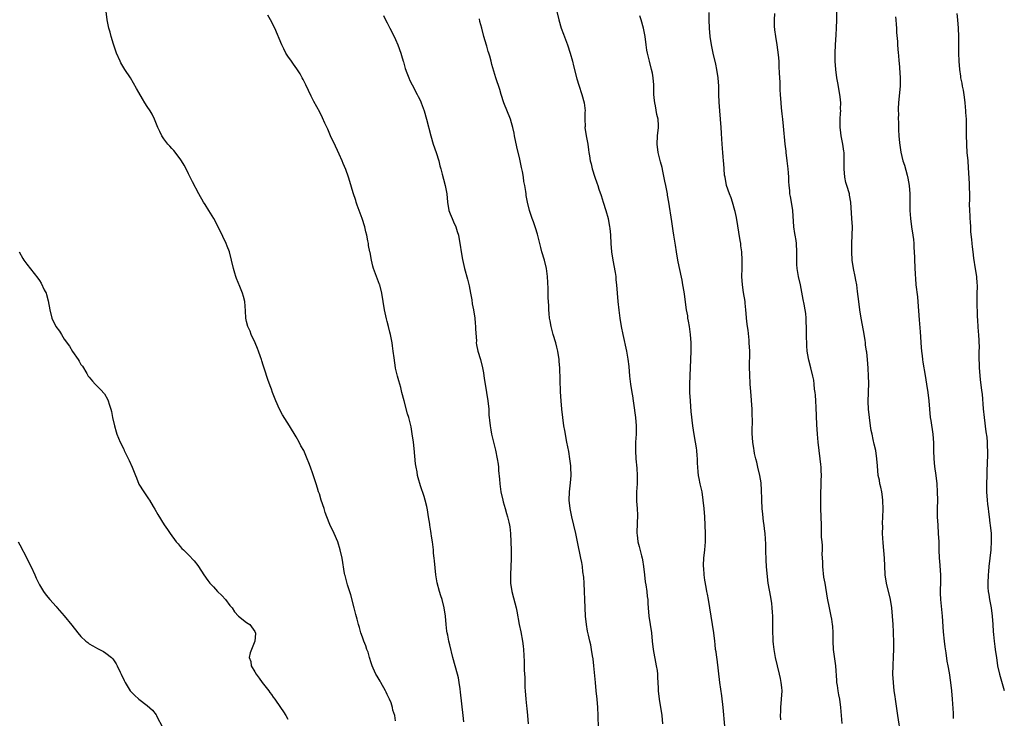
# Model space of a CAD drawing. Units: inches. Extents: x 2562000 to 2565000, y 1548000 to 1551000.
# Drawn here: x 2564762 to 2565000, y 1548334 to 1548503 of the extents above; entities that cross this region are included whole.
import ezdxf

# ---------------------------------------------------------------- set-up
doc = ezdxf.new("R2010")
doc.units = ezdxf.units.IN
doc.header["$MEASUREMENT"] = 0
doc.layers.add('LD25621548_10ft', color=133, linetype='Continuous')

msp = doc.modelspace()

# ---------------------------------------------------------------- linework, layer by layer
at = {"layer": 'LD25621548_10ft'}
for points, elevation in [([(2564853, 1548333.77), (2564852.81, 1548335), (2564852.35, 1548336.35), (2564852.27, 1548337), (2564851.9, 1548338.1), (2564851.53, 1548339), (2564851, 1548340.12), (2564850.69, 1548340.69), (2564850.57, 1548341), (2564849.44, 1548343), (2564849.3, 1548343.3), (2564849, 1548343.74), (2564848.51, 1548344.51), (2564848.23, 1548345), (2564847.55, 1548346.45), (2564847.32, 1548347), (2564847.26, 1548347.26), (2564847, 1548347.99), (2564846.77, 1548348.77), (2564846.66, 1548349), (2564846.35, 1548350.35), (2564846.03, 1548351), (2564845.84, 1548351.84), (2564845.32, 1548353), (2564845, 1548353.96), (2564844.61, 1548355), (2564844.25, 1548356.25), (2564844.02, 1548357), (2564843.7, 1548358.3), (2564843.38, 1548359.38), (2564842.99, 1548361), (2564842.2, 1548364.2), (2564841.39, 1548366.61), (2564840.82, 1548368.82), (2564840.75, 1548369), (2564840.69, 1548369.31), (2564840.11, 1548373), (2564839.64, 1548375), (2564839.01, 1548377), (2564838.14, 1548379), (2564837.11, 1548381.11), (2564836.37, 1548383), (2564836.02, 1548384.02), (2564835.72, 1548385), (2564835.06, 1548387), (2564834.59, 1548388.59), (2564834.41, 1548389), (2564834.11, 1548389.89), (2564833.78, 1548391), (2564833, 1548393.4), (2564832.42, 1548395), (2564832.01, 1548396.01), (2564831.67, 1548397), (2564831, 1548398.61), (2564830.81, 1548399), (2564830.14, 1548400.14), (2564829.71, 1548401), (2564829, 1548402.33), (2564827.38, 1548405), (2564825.66, 1548407.66), (2564825, 1548409), (2564824.09, 1548411), (2564823.3, 1548413), (2564823, 1548413.85), (2564822.67, 1548414.67), (2564822.14, 1548416.14), (2564821.33, 1548418.67), (2564821.15, 1548419.15), (2564821, 1548419.66), (2564820.66, 1548420.66), (2564820.58, 1548421), (2564820.38, 1548421.62), (2564819.92, 1548423), (2564819.67, 1548423.67), (2564819.08, 1548425), (2564818.13, 1548427), (2564817.84, 1548427.84), (2564817.28, 1548429), (2564817, 1548430.19), (2564816.83, 1548431), (2564816.76, 1548432.76), (2564816.58, 1548435), (2564816.24, 1548436.24), (2564816.06, 1548437), (2564815.42, 1548438.58), (2564815, 1548439.57), (2564814.55, 1548440.55), (2564814.41, 1548441), (2564814.2, 1548441.8), (2564813.83, 1548443), (2564813.39, 1548445), (2564812.87, 1548447), (2564812.34, 1548448.34), (2564812.1, 1548449), (2564811.29, 1548450.71), (2564810.17, 1548453), (2564809.07, 1548455.07), (2564808.33, 1548456.33), (2564807.87, 1548457), (2564807, 1548458.39), (2564806.59, 1548459), (2564805.45, 1548461), (2564803.93, 1548463.93), (2564803.42, 1548465), (2564803, 1548465.8), (2564802.42, 1548467), (2564801.92, 1548467.92), (2564801.3, 1548469), (2564801, 1548469.46), (2564799.46, 1548471.46), (2564799, 1548471.92), (2564798.5, 1548472.5), (2564798.03, 1548473), (2564797, 1548474.29), (2564796.53, 1548475), (2564796.05, 1548476.05), (2564795.59, 1548477), (2564794.81, 1548479), (2564794.24, 1548480.24), (2564793.76, 1548481), (2564793, 1548482.11), (2564792.45, 1548483), (2564791.9, 1548483.9), (2564791, 1548485.44), (2564790.46, 1548486.46), (2564789.74, 1548487.74), (2564788.95, 1548489), (2564787.64, 1548491), (2564786.64, 1548492.64), (2564786.45, 1548493), (2564785.58, 1548495), (2564784.85, 1548497.15), (2564784.3, 1548499), (2564784.04, 1548500.04), (2564783.75, 1548501), (2564783.33, 1548503), (2564783.11, 1548505)], 7420), ([(2564891.92, 1548505), (2564892.38, 1548503), (2564893.01, 1548501), (2564893.55, 1548499.55), (2564894.48, 1548497), (2564895.14, 1548495), (2564895.7, 1548493), (2564895.94, 1548491.94), (2564896.74, 1548488.74), (2564897.21, 1548487.21), (2564898, 1548485), (2564898.54, 1548483), (2564898.74, 1548481), (2564898.72, 1548480.72), (2564898.7, 1548479), (2564898.74, 1548477.26), (2564898.73, 1548477), (2564899.02, 1548474.98), (2564899.39, 1548473), (2564899.62, 1548471.62), (2564899.7, 1548471), (2564899.83, 1548470.17), (2564900.02, 1548469), (2564900.22, 1548468.22), (2564900.49, 1548467), (2564901.12, 1548465), (2564901.63, 1548463.63), (2564901.81, 1548463), (2564902.12, 1548462.12), (2564902.61, 1548460.61), (2564903.16, 1548459), (2564903.78, 1548457), (2564904.3, 1548455), (2564904.66, 1548453), (2564904.71, 1548452.71), (2564904.88, 1548451), (2564905, 1548449), (2564905.14, 1548447), (2564905.43, 1548445), (2564906.01, 1548441.99), (2564906.16, 1548441), (2564906.22, 1548440.22), (2564906.38, 1548439), (2564906.66, 1548435), (2564906.87, 1548432.87), (2564907.12, 1548431), (2564907.46, 1548429), (2564907.87, 1548427), (2564908.74, 1548423), (2564909.08, 1548421.08), (2564909.29, 1548419.29), (2564909.5, 1548417), (2564909.72, 1548415), (2564910.02, 1548413), (2564910.18, 1548412.18), (2564910.35, 1548411), (2564910.46, 1548410.46), (2564910.96, 1548407), (2564911.12, 1548405), (2564911.09, 1548403), (2564910.96, 1548401.04), (2564910.92, 1548399), (2564911.02, 1548397), (2564911.23, 1548394.77), (2564911.34, 1548393), (2564911.31, 1548391), (2564911.18, 1548389), (2564911.19, 1548386.81), (2564911.31, 1548385), (2564911.38, 1548383.38), (2564911.27, 1548379.27), (2564911.28, 1548379), (2564911.34, 1548378.66), (2564911.5, 1548377), (2564911.8, 1548375.8), (2564912.39, 1548373.61), (2564912.57, 1548373), (2564912.64, 1548372.64), (2564912.88, 1548371), (2564913.07, 1548369), (2564913.29, 1548367.29), (2564913.44, 1548366.56), (2564913.67, 1548365), (2564913.76, 1548363.76), (2564913.89, 1548363), (2564913.95, 1548362.05), (2564913.99, 1548361), (2564914.18, 1548359), (2564914.49, 1548357), (2564914.77, 1548355), (2564914.98, 1548353), (2564915.23, 1548351), (2564915.96, 1548347), (2564916.13, 1548345.87), (2564916.21, 1548345), (2564916.21, 1548344.21), (2564916.33, 1548343), (2564916.41, 1548341.59), (2564916.42, 1548341), (2564916.63, 1548339), (2564917.27, 1548335), (2564917.49, 1548333)], 7460), ([(2564946, 1548334), (2564945.99, 1548335), (2564946.02, 1548336.02), (2564946.06, 1548337), (2564946.22, 1548339), (2564946.32, 1548341), (2564946.24, 1548341.76), (2564946.15, 1548343), (2564945.95, 1548343.95), (2564945.71, 1548345), (2564945.19, 1548347), (2564944.75, 1548349), (2564944.42, 1548351), (2564944.29, 1548352.29), (2564944.2, 1548353), (2564944.16, 1548353.84), (2564944.12, 1548355), (2564944.13, 1548357.87), (2564944.11, 1548359), (2564944.02, 1548360.02), (2564943.97, 1548361), (2564943.82, 1548362.18), (2564943.69, 1548363), (2564943.58, 1548363.58), (2564942.99, 1548366.99), (2564942.71, 1548369.29), (2564942.58, 1548371), (2564942.51, 1548372.51), (2564942.46, 1548373), (2564942.44, 1548374.44), (2564942.4, 1548375), (2564942.4, 1548376.4), (2564942.35, 1548377.65), (2564942.25, 1548379), (2564942.07, 1548380.07), (2564942, 1548381), (2564941.85, 1548381.85), (2564941.66, 1548383.66), (2564941.55, 1548385), (2564941.45, 1548387), (2564941.45, 1548387.45), (2564941.39, 1548389.39), (2564941.25, 1548391.25), (2564940.96, 1548393), (2564940.5, 1548395), (2564940.23, 1548396.23), (2564940.02, 1548397), (2564939.71, 1548398.29), (2564939.57, 1548399), (2564939.5, 1548399.5), (2564939.24, 1548401), (2564939.12, 1548403.12), (2564939.16, 1548406.84), (2564939.13, 1548407.13), (2564939.07, 1548409), (2564938.77, 1548413.23), (2564938.66, 1548415), (2564938.53, 1548417.47), (2564938.5, 1548419), (2564938.51, 1548423), (2564938.42, 1548425), (2564938.35, 1548425.65), (2564938.11, 1548428.11), (2564937.98, 1548429), (2564937.86, 1548430.14), (2564937.62, 1548433), (2564937.44, 1548434.56), (2564937.38, 1548435), (2564937, 1548437.19), (2564936.74, 1548439), (2564936.64, 1548441), (2564936.68, 1548443), (2564936.69, 1548445), (2564936.59, 1548447), (2564936.41, 1548448.41), (2564936.36, 1548449), (2564936.25, 1548449.75), (2564935.32, 1548455.32), (2564935, 1548456.75), (2564934.94, 1548457), (2564934.34, 1548459), (2564934, 1548460), (2564933.61, 1548461), (2564932.95, 1548463), (2564932.55, 1548465), (2564932.46, 1548465.54), (2564932.31, 1548467), (2564932.26, 1548468.26), (2564932.16, 1548469), (2564932.09, 1548469.91), (2564932.03, 1548471), (2564931.94, 1548471.94), (2564931.82, 1548474.18), (2564931.68, 1548475.68), (2564931.6, 1548477), (2564931.46, 1548479), (2564931.27, 1548481), (2564931.11, 1548483.1), (2564931.05, 1548485), (2564931.03, 1548486.97), (2564930.9, 1548489), (2564930.6, 1548491), (2564930.32, 1548492.32), (2564929.7, 1548495), (2564929.29, 1548497), (2564928.99, 1548499), (2564928.81, 1548501), (2564928.74, 1548503), (2564928.76, 1548504.76)], 7480), ([(2564975, 1548330.35), (2564974.32, 1548335), (2564974.13, 1548336.13), (2564973.72, 1548339), (2564973.64, 1548339.64), (2564973.44, 1548341), (2564973.21, 1548343), (2564973.11, 1548345), (2564973.15, 1548347), (2564973.26, 1548349.26), (2564973.31, 1548351), (2564973.3, 1548353), (2564973.26, 1548354.74), (2564973.22, 1548355.22), (2564973.15, 1548357), (2564973.03, 1548359), (2564972.85, 1548361), (2564972.53, 1548363), (2564971.53, 1548367), (2564971.25, 1548369), (2564971.15, 1548371.15), (2564971.04, 1548373), (2564970.74, 1548376.74), (2564970.62, 1548379), (2564970.63, 1548380.63), (2564970.61, 1548381.39), (2564970.69, 1548383), (2564970.74, 1548384.74), (2564970.68, 1548387), (2564970.51, 1548388.51), (2564970.43, 1548389), (2564970.19, 1548390.19), (2564969.98, 1548391), (2564969.82, 1548391.82), (2564969.55, 1548393), (2564969.34, 1548395.34), (2564969.25, 1548397), (2564968.94, 1548399), (2564968.57, 1548400.57), (2564968.36, 1548401.64), (2564968.05, 1548403), (2564967.88, 1548403.88), (2564967.7, 1548405), (2564967.42, 1548407), (2564967.23, 1548409), (2564967.16, 1548410.84), (2564967.26, 1548415.26), (2564967.23, 1548417), (2564967.12, 1548418.88), (2564966.97, 1548421), (2564966.77, 1548422.77), (2564966.76, 1548423), (2564966.51, 1548424.51), (2564966.46, 1548425), (2564966.36, 1548425.64), (2564965.97, 1548427.97), (2564965.42, 1548431), (2564965.1, 1548433), (2564964.85, 1548435), (2564964.58, 1548437.42), (2564964.35, 1548439), (2564964.11, 1548440.11), (2564963.95, 1548441), (2564963.55, 1548443), (2564963.28, 1548445), (2564963.17, 1548447), (2564963.17, 1548449), (2564963.26, 1548451), (2564963.3, 1548453), (2564963.2, 1548455), (2564962.91, 1548459), (2564962.65, 1548460.65), (2564962.58, 1548461), (2564961.97, 1548463), (2564961.76, 1548463.76), (2564961.47, 1548465), (2564961.33, 1548467), (2564961.36, 1548469), (2564961.3, 1548470.7), (2564961.3, 1548471), (2564961.28, 1548471.28), (2564961.04, 1548473), (2564960.64, 1548475), (2564960.42, 1548476.42), (2564960.37, 1548477), (2564960.36, 1548479), (2564960.48, 1548480.48), (2564960.49, 1548481), (2564960.48, 1548481.52), (2564960.53, 1548483), (2564960.39, 1548484.39), (2564960.31, 1548485), (2564959.76, 1548487.76), (2564959.52, 1548489), (2564959.28, 1548491), (2564959.19, 1548493), (2564959.17, 1548495), (2564959.24, 1548497), (2564959.41, 1548499.41), (2564959.51, 1548501), (2564959.54, 1548503), (2564959.52, 1548507)], 7500), ([(2564869.5, 1548333.5), (2564869.3, 1548335), (2564868.68, 1548340.68), (2564868.57, 1548341.43), (2564868.37, 1548343), (2564868.16, 1548344.16), (2564867.96, 1548345), (2564866.83, 1548349), (2564866.09, 1548352.09), (2564865.89, 1548353), (2564865.61, 1548354.39), (2564865.46, 1548355), (2564865.4, 1548355.4), (2564865.21, 1548357), (2564865.05, 1548359), (2564864.75, 1548361), (2564864.22, 1548363), (2564863.92, 1548363.92), (2564863.6, 1548365), (2564863.06, 1548367.06), (2564862.74, 1548369), (2564862.37, 1548372.37), (2564862.32, 1548373), (2564862.19, 1548374.19), (2564862.13, 1548375), (2564861.89, 1548377), (2564861.66, 1548378.34), (2564861.58, 1548379), (2564861.52, 1548379.52), (2564861.24, 1548381), (2564861.23, 1548381.23), (2564860.97, 1548383), (2564860.73, 1548384.73), (2564860.52, 1548385.48), (2564860.17, 1548387), (2564859.89, 1548387.89), (2564859, 1548390.46), (2564858.41, 1548392.41), (2564858.29, 1548393), (2564858.17, 1548393.84), (2564857.93, 1548395), (2564857.82, 1548395.82), (2564857.48, 1548399.48), (2564857.31, 1548401), (2564857.04, 1548403.04), (2564856.73, 1548404.73), (2564856.18, 1548407), (2564855.91, 1548407.91), (2564855.03, 1548411.03), (2564854.52, 1548413), (2564854.23, 1548414.23), (2564854, 1548415), (2564853.82, 1548415.82), (2564853.45, 1548417), (2564853, 1548418.87), (2564852.97, 1548419), (2564852.62, 1548421.38), (2564852.43, 1548423), (2564852.26, 1548424.26), (2564852.15, 1548425), (2564851.77, 1548427), (2564851.61, 1548427.61), (2564851.3, 1548429), (2564851, 1548430.14), (2564850.8, 1548430.8), (2564850.28, 1548433), (2564849.97, 1548435), (2564849.7, 1548437), (2564849.19, 1548439), (2564849.14, 1548439.14), (2564848.37, 1548441), (2564847.64, 1548443), (2564847.51, 1548443.51), (2564847.18, 1548445), (2564846.83, 1548446.83), (2564846.81, 1548447), (2564846.48, 1548448.48), (2564846.43, 1548449), (2564846.33, 1548449.67), (2564846.03, 1548451), (2564845.82, 1548451.82), (2564845.57, 1548453), (2564844.96, 1548455), (2564843.72, 1548458.28), (2564843.46, 1548459), (2564843.37, 1548459.37), (2564842.74, 1548461.26), (2564841.97, 1548463.97), (2564841.64, 1548465), (2564841, 1548466.88), (2564840.33, 1548468.33), (2564840.09, 1548469), (2564839.4, 1548470.6), (2564839, 1548471.48), (2564838.47, 1548472.47), (2564837.3, 1548475), (2564836.61, 1548476.61), (2564835.91, 1548478.09), (2564835.36, 1548479.36), (2564834.73, 1548480.73), (2564833.29, 1548483.29), (2564832.58, 1548484.58), (2564831.29, 1548487.29), (2564830.64, 1548488.64), (2564830.45, 1548489), (2564829.94, 1548489.94), (2564829.15, 1548491.15), (2564828.33, 1548492.33), (2564827.84, 1548493), (2564827, 1548494.22), (2564826.53, 1548495), (2564825.99, 1548495.99), (2564825.49, 1548497), (2564823.82, 1548501), (2564822.82, 1548503), (2564822.16, 1548504.16)], 7430), ([(2564850.05, 1548504.05), (2564850.59, 1548503), (2564851, 1548502.25), (2564851.62, 1548501), (2564852.1, 1548500.1), (2564853, 1548498.29), (2564853.55, 1548497), (2564854.27, 1548495), (2564854.41, 1548494.41), (2564854.86, 1548493), (2564854.88, 1548492.88), (2564855.29, 1548491.29), (2564855.75, 1548490.25), (2564856.17, 1548489), (2564856.4, 1548488.4), (2564857, 1548487.3), (2564858.2, 1548485), (2564858.46, 1548484.46), (2564859, 1548483.44), (2564859.18, 1548483), (2564859.87, 1548481), (2564860.44, 1548479), (2564861.47, 1548475), (2564862.09, 1548473), (2564862.78, 1548471), (2564863.41, 1548469), (2564863.72, 1548467.72), (2564863.93, 1548467), (2564864.27, 1548465.73), (2564864.54, 1548464.54), (2564864.97, 1548463), (2564865.34, 1548461), (2564865.52, 1548459), (2564865.86, 1548457), (2564866.19, 1548456.19), (2564866.64, 1548455), (2564867, 1548454.25), (2564867.53, 1548453), (2564867.9, 1548451.9), (2564868.16, 1548451), (2564868.53, 1548449), (2564868.57, 1548448.57), (2564868.82, 1548447), (2564869.14, 1548445.14), (2564869.65, 1548443), (2564870.37, 1548440.37), (2564870.76, 1548438.76), (2564871.11, 1548437), (2564871.39, 1548435.39), (2564871.53, 1548434.47), (2564871.79, 1548433), (2564872.1, 1548431), (2564872.25, 1548429.75), (2564872.31, 1548429), (2564872.31, 1548428.31), (2564872.5, 1548425.5), (2564872.48, 1548425), (2564872.53, 1548424.53), (2564872.86, 1548423), (2564873.5, 1548421), (2564874.02, 1548419), (2564874.2, 1548417.8), (2564874.42, 1548416.42), (2564874.6, 1548415), (2564874.95, 1548413), (2564875.27, 1548411), (2564875.48, 1548409), (2564875.55, 1548407.55), (2564875.6, 1548407), (2564875.69, 1548406.31), (2564875.8, 1548405), (2564875.97, 1548403.97), (2564876.17, 1548403), (2564877.1, 1548399.1), (2564877.53, 1548397), (2564877.73, 1548395.73), (2564877.81, 1548395), (2564877.85, 1548394.15), (2564878.08, 1548392.08), (2564878.15, 1548391), (2564878.44, 1548389), (2564878.89, 1548387), (2564879, 1548386.64), (2564879.42, 1548385), (2564879.79, 1548383.79), (2564880, 1548383), (2564880.31, 1548381.69), (2564880.48, 1548381), (2564880.55, 1548380.55), (2564880.75, 1548379), (2564880.86, 1548377), (2564880.85, 1548376.85), (2564880.88, 1548375), (2564880.89, 1548373.11), (2564880.87, 1548372.87), (2564880.81, 1548371), (2564880.73, 1548369), (2564880.75, 1548368.75), (2564880.77, 1548367), (2564881.08, 1548365), (2564881.48, 1548363.48), (2564881.79, 1548362.21), (2564882.1, 1548361), (2564882.25, 1548360.25), (2564882.83, 1548357), (2564883.21, 1548355.21), (2564883.66, 1548353), (2564883.79, 1548351.79), (2564883.91, 1548351), (2564884.03, 1548348.03), (2564884.03, 1548347), (2564884.06, 1548345.94), (2564884.21, 1548344.21), (2564884.24, 1548341.76), (2564884.28, 1548341), (2564884.44, 1548339), (2564884.63, 1548337.37), (2564884.68, 1548336.68), (2564884.85, 1548335), (2564885.01, 1548333.01)], 7440), ([(2564902, 1548332), (2564901.92, 1548335), (2564901.84, 1548337), (2564901.68, 1548339), (2564901.46, 1548341), (2564901.26, 1548343), (2564900.91, 1548347), (2564900.72, 1548348.72), (2564900.58, 1548349.42), (2564900.33, 1548351), (2564900.11, 1548352.11), (2564899.9, 1548353), (2564899.6, 1548354.4), (2564899.37, 1548355.37), (2564899.12, 1548357), (2564898.9, 1548359), (2564898.75, 1548361), (2564898.67, 1548363), (2564898.63, 1548365), (2564898.55, 1548367), (2564898.44, 1548368.44), (2564898.24, 1548369.76), (2564898.1, 1548371), (2564897.97, 1548371.97), (2564897.77, 1548373), (2564896.89, 1548377), (2564896.5, 1548379), (2564896.07, 1548381), (2564895.58, 1548383), (2564895.14, 1548385), (2564894.94, 1548387), (2564895, 1548389), (2564895.24, 1548391.24), (2564895.37, 1548393), (2564895.33, 1548395), (2564895.31, 1548395.31), (2564895.11, 1548397), (2564894.81, 1548398.81), (2564894.36, 1548401), (2564893.83, 1548403.82), (2564893.64, 1548405), (2564893.36, 1548407), (2564893.13, 1548409), (2564892.96, 1548411), (2564892.82, 1548413.18), (2564892.63, 1548419), (2564892.54, 1548420.54), (2564892.5, 1548421), (2564892.21, 1548423), (2564891.94, 1548423.94), (2564891.7, 1548425), (2564891.08, 1548427), (2564890.54, 1548429), (2564890.33, 1548430.33), (2564890.2, 1548431), (2564890.11, 1548432.11), (2564890.02, 1548433), (2564889.98, 1548434.02), (2564889.86, 1548435.86), (2564889.84, 1548438.16), (2564889.7, 1548441), (2564889.42, 1548443), (2564888.92, 1548445), (2564888.33, 1548447), (2564888.07, 1548448.07), (2564887.82, 1548449), (2564887.42, 1548450.58), (2564887.28, 1548451.28), (2564886.81, 1548452.81), (2564886.27, 1548454.27), (2564885.98, 1548455), (2564885.31, 1548457), (2564884.83, 1548459), (2564884.56, 1548460.56), (2564884.51, 1548461), (2564884.47, 1548461.53), (2564884.22, 1548463), (2564884, 1548464), (2564883.89, 1548465), (2564883.64, 1548466.36), (2564883.49, 1548467), (2564883.39, 1548467.39), (2564883, 1548469.36), (2564882.31, 1548472.31), (2564881.75, 1548475), (2564881.64, 1548475.64), (2564881.32, 1548477), (2564881, 1548478.13), (2564880.72, 1548479), (2564879.17, 1548483), (2564878.5, 1548485), (2564878.15, 1548486.15), (2564877.21, 1548489), (2564876.25, 1548492.25), (2564876.09, 1548493), (2564875.75, 1548494.25), (2564875.51, 1548495), (2564875.37, 1548495.37), (2564875, 1548496.68), (2564874.92, 1548496.92), (2564874.34, 1548499), (2564873.82, 1548501), (2564873.37, 1548502.63), (2564873.24, 1548503.24)], 7450), ([(2564932.49, 1548332.49), (2564932.07, 1548337), (2564931.76, 1548339.76), (2564931.32, 1548343), (2564930.63, 1548348.63), (2564930.55, 1548349), (2564930.38, 1548350.38), (2564930.27, 1548351), (2564930.14, 1548352.14), (2564930.06, 1548353), (2564929.82, 1548355), (2564928.91, 1548361), (2564928.58, 1548363), (2564928.33, 1548364.33), (2564928.19, 1548365), (2564928.02, 1548365.98), (2564927.68, 1548367.68), (2564927.51, 1548369), (2564927.41, 1548370.59), (2564927.36, 1548371), (2564927.37, 1548371.37), (2564927.45, 1548373), (2564927.66, 1548375), (2564927.8, 1548377), (2564927.81, 1548378.19), (2564927.8, 1548379), (2564927.73, 1548381), (2564927.64, 1548383), (2564927.5, 1548385), (2564927.31, 1548387), (2564927.01, 1548389), (2564926.63, 1548390.63), (2564926.57, 1548391), (2564926.28, 1548392.28), (2564926.18, 1548393), (2564926.1, 1548393.9), (2564925.96, 1548395), (2564925.93, 1548395.93), (2564925.87, 1548397), (2564925.84, 1548397.84), (2564925.73, 1548399), (2564925.68, 1548399.67), (2564925.45, 1548401), (2564925.1, 1548402.9), (2564924.77, 1548405), (2564924.41, 1548408.41), (2564924.32, 1548409.68), (2564924.2, 1548411), (2564924.06, 1548413), (2564924.04, 1548415), (2564924.34, 1548423), (2564924.36, 1548425), (2564924.25, 1548427), (2564923.98, 1548429), (2564923.74, 1548430.26), (2564923.61, 1548431), (2564923.54, 1548431.54), (2564923.27, 1548433), (2564922.76, 1548436.76), (2564922.65, 1548437.35), (2564922.39, 1548439), (2564922.17, 1548440.17), (2564921.46, 1548443.46), (2564921.16, 1548445), (2564920.85, 1548447), (2564920.57, 1548448.57), (2564920.45, 1548449.55), (2564920.2, 1548451), (2564920.05, 1548452.05), (2564919.69, 1548454.31), (2564918.98, 1548459), (2564918.68, 1548460.68), (2564918.63, 1548461), (2564918.23, 1548463), (2564918.05, 1548464.05), (2564917.53, 1548466.47), (2564917.38, 1548467.38), (2564917, 1548468.71), (2564916.41, 1548471), (2564916.16, 1548473), (2564916.28, 1548475), (2564916.49, 1548477), (2564916.47, 1548477.53), (2564916.39, 1548479), (2564916.12, 1548480.12), (2564915.73, 1548482.27), (2564915.57, 1548483), (2564915.54, 1548483.54), (2564915.4, 1548485), (2564915.34, 1548486.66), (2564915.35, 1548487), (2564915.35, 1548487.35), (2564915.2, 1548489), (2564915, 1548490.1), (2564914.82, 1548491), (2564914.29, 1548493), (2564913.82, 1548495), (2564913.71, 1548495.71), (2564913.49, 1548497), (2564913.25, 1548499), (2564912.9, 1548501), (2564912.32, 1548503), (2564912, 1548504)], 7470), ([(2564960.88, 1548333.12), (2564960.69, 1548335), (2564960.54, 1548337), (2564960.25, 1548339), (2564960.03, 1548340.03), (2564959.86, 1548341), (2564959.7, 1548342.31), (2564959.57, 1548343), (2564959.52, 1548343.52), (2564959.28, 1548347), (2564958.79, 1548351), (2564958.67, 1548353), (2564958.64, 1548355), (2564958.56, 1548356.56), (2564958.52, 1548357), (2564958.32, 1548358.32), (2564958.21, 1548359), (2564957.78, 1548361), (2564957.33, 1548363.33), (2564956.74, 1548367), (2564956.45, 1548368.45), (2564956.14, 1548371), (2564956.14, 1548372.14), (2564956.03, 1548373.97), (2564956.08, 1548375), (2564956.08, 1548376.08), (2564955.98, 1548377), (2564955.89, 1548378.11), (2564955.87, 1548379), (2564955.87, 1548379.87), (2564955.83, 1548381), (2564955.79, 1548383), (2564955.73, 1548385), (2564955.73, 1548386.27), (2564955.68, 1548387.68), (2564955.72, 1548389), (2564955.78, 1548390.22), (2564955.79, 1548391.79), (2564955.83, 1548393), (2564955.8, 1548394.2), (2564955.75, 1548395), (2564955.66, 1548395.66), (2564955.54, 1548397), (2564955.28, 1548399), (2564955.05, 1548401), (2564954.87, 1548403), (2564954.73, 1548405.27), (2564954.57, 1548409.43), (2564954.47, 1548411), (2564954.37, 1548412.37), (2564954.31, 1548413), (2564954.2, 1548413.8), (2564954.1, 1548415), (2564953.98, 1548415.98), (2564953.79, 1548417), (2564953.31, 1548419), (2564952.81, 1548420.81), (2564952.75, 1548421.25), (2564952.43, 1548423), (2564952.31, 1548424.31), (2564952.25, 1548427), (2564952.24, 1548429), (2564952.19, 1548429.81), (2564952.15, 1548431), (2564952.06, 1548432.06), (2564951.92, 1548433), (2564951.65, 1548434.35), (2564951.46, 1548435.46), (2564950.77, 1548439), (2564950.33, 1548441), (2564949.96, 1548443), (2564949.91, 1548443.91), (2564949.88, 1548445), (2564949.9, 1548445.9), (2564949.93, 1548447), (2564949.79, 1548449), (2564949.7, 1548449.7), (2564949.47, 1548451), (2564949.43, 1548451.43), (2564949.21, 1548453), (2564948.97, 1548456.97), (2564948.63, 1548459), (2564948.33, 1548460.33), (2564948.23, 1548461), (2564948.2, 1548461.8), (2564948.03, 1548463), (2564947.95, 1548463.95), (2564947.96, 1548465), (2564947.91, 1548466.09), (2564947.82, 1548467), (2564947.7, 1548467.7), (2564947.57, 1548469), (2564947.31, 1548471), (2564947.29, 1548471.29), (2564947.09, 1548473), (2564946.68, 1548477.32), (2564946.51, 1548479), (2564946.35, 1548480.35), (2564946.22, 1548481.78), (2564946.09, 1548483), (2564945.95, 1548485), (2564945.9, 1548486.1), (2564945.86, 1548487.86), (2564945.75, 1548490.25), (2564945.63, 1548491.63), (2564945.59, 1548493), (2564945.48, 1548494.52), (2564945.14, 1548497), (2564944.81, 1548499), (2564944.61, 1548500.61), (2564944.54, 1548501.46), (2564944.49, 1548503), (2564944.56, 1548504.56)], 7490), ([(2564973.76, 1548503.76), (2564973.84, 1548503), (2564973.85, 1548501.85), (2564973.94, 1548501), (2564973.95, 1548499.95), (2564974.2, 1548497.8), (2564974.23, 1548497), (2564974.4, 1548495), (2564974.46, 1548494.46), (2564974.56, 1548493), (2564974.61, 1548492.61), (2564974.84, 1548489), (2564974.82, 1548487), (2564974.62, 1548484.62), (2564974.46, 1548483), (2564974.39, 1548481.61), (2564974.39, 1548481), (2564974.41, 1548480.41), (2564974.39, 1548479), (2564974.41, 1548478.41), (2564974.41, 1548477), (2564974.43, 1548476.43), (2564974.51, 1548475), (2564974.71, 1548473.29), (2564974.73, 1548472.73), (2564975.02, 1548471.02), (2564975.5, 1548469), (2564975.88, 1548467.88), (2564976.51, 1548465.49), (2564976.74, 1548464.74), (2564977.03, 1548463.03), (2564977.18, 1548461), (2564977.21, 1548459.21), (2564977.21, 1548457), (2564977.31, 1548455), (2564977.59, 1548453), (2564977.91, 1548451), (2564978.04, 1548449.96), (2564978.12, 1548449), (2564978.13, 1548448.13), (2564978.28, 1548445.72), (2564978.28, 1548445), (2564978.46, 1548441.54), (2564978.55, 1548440.55), (2564978.66, 1548439), (2564979, 1548436.09), (2564979.12, 1548434.88), (2564979.42, 1548430.57), (2564979.68, 1548427.68), (2564979.92, 1548423.92), (2564980.01, 1548423), (2564980.16, 1548421.84), (2564980.26, 1548421), (2564980.35, 1548420.35), (2564980.89, 1548417.11), (2564981.22, 1548415), (2564981.51, 1548413), (2564981.74, 1548411), (2564981.91, 1548409), (2564982.13, 1548407), (2564982.26, 1548406.26), (2564982.74, 1548403), (2564982.9, 1548400.9), (2564982.91, 1548399), (2564982.96, 1548397), (2564983.13, 1548395.13), (2564983.44, 1548393), (2564983.69, 1548391), (2564983.82, 1548389), (2564983.85, 1548387), (2564983.82, 1548385), (2564983.82, 1548383), (2564983.91, 1548381), (2564984.06, 1548379), (2564984.16, 1548377), (2564984.2, 1548375), (2564984.27, 1548373), (2564984.31, 1548372.31), (2564984.56, 1548369), (2564984.58, 1548367), (2564984.52, 1548365.48), (2564984.51, 1548365), (2564984.54, 1548364.54), (2564984.56, 1548363), (2564985.01, 1548359), (2564985.22, 1548355.22), (2564985.45, 1548353), (2564985.62, 1548351.62), (2564985.87, 1548350.13), (2564986.13, 1548348.13), (2564986.36, 1548347), (2564986.65, 1548345.35), (2564987, 1548343.03), (2564987.22, 1548341), (2564987.39, 1548339), (2564987.61, 1548335.61), (2564987.67, 1548334.33)], 7510), ([(2564988.53, 1548504.53), (2564988.66, 1548503), (2564988.86, 1548501), (2564988.96, 1548499), (2564988.96, 1548495), (2564989.04, 1548493.04), (2564989.19, 1548491), (2564989.4, 1548489.4), (2564989.44, 1548489), (2564989.72, 1548487.72), (2564989.82, 1548487), (2564990.04, 1548486.04), (2564990.32, 1548484.32), (2564990.49, 1548483), (2564990.66, 1548481), (2564990.66, 1548480.66), (2564990.75, 1548479), (2564990.78, 1548475), (2564990.84, 1548473.16), (2564990.83, 1548472.83), (2564990.98, 1548471), (2564991.17, 1548469), (2564991.31, 1548467.31), (2564991.5, 1548463.5), (2564991.5, 1548462.5), (2564991.56, 1548461), (2564991.58, 1548459.58), (2564991.53, 1548458.47), (2564991.57, 1548457), (2564991.65, 1548455.65), (2564991.67, 1548455), (2564991.73, 1548454.27), (2564991.81, 1548453), (2564991.85, 1548451.85), (2564992.05, 1548449.95), (2564992.12, 1548449), (2564992.23, 1548448.23), (2564992.37, 1548447), (2564992.57, 1548445.43), (2564993, 1548442.88), (2564993.28, 1548441), (2564993.37, 1548439.37), (2564993.41, 1548439), (2564993.43, 1548438.57), (2564993.38, 1548437), (2564993.36, 1548435), (2564993.46, 1548431.46), (2564993.56, 1548430.44), (2564993.6, 1548429), (2564993.67, 1548427.67), (2564993.73, 1548427), (2564993.89, 1548423.89), (2564993.87, 1548423), (2564993.82, 1548422.18), (2564993.86, 1548421), (2564993.93, 1548419.93), (2564993.93, 1548419), (2564994.19, 1548416.19), (2564994.49, 1548413.51), (2564994.62, 1548412.62), (2564994.93, 1548409.07), (2564995.13, 1548407), (2564995.56, 1548403.56), (2564995.76, 1548402.24), (2564995.87, 1548401), (2564995.88, 1548399.88), (2564995.95, 1548399), (2564995.96, 1548398.04), (2564995.84, 1548395.84), (2564995.82, 1548394.17), (2564995.78, 1548393), (2564995.73, 1548391), (2564995.73, 1548389), (2564995.85, 1548387), (2564995.94, 1548386.06), (2564996.08, 1548385), (2564996.22, 1548384.22), (2564996.34, 1548383), (2564996.51, 1548381.49), (2564996.59, 1548381), (2564996.79, 1548379), (2564996.85, 1548377.15), (2564996.72, 1548375), (2564996.5, 1548373), (2564996.3, 1548371), (2564996.2, 1548369.8), (2564996.11, 1548369), (2564996, 1548367), (2564996.05, 1548365.95), (2564996.11, 1548365), (2564996.25, 1548364.25), (2564996.43, 1548363), (2564996.79, 1548361), (2564997.09, 1548359), (2564997.26, 1548357), (2564997.34, 1548355.34), (2564997.42, 1548354.58), (2564997.54, 1548353), (2564997.7, 1548351.7), (2564997.82, 1548351), (2564997.95, 1548349.95), (2564998.11, 1548349), (2564998.39, 1548347), (2564998.82, 1548345), (2565000, 1548341.07)], 7520), ([(2564762.11, 1548447), (2564763, 1548445.39), (2564763.24, 1548445), (2564763.98, 1548443.98), (2564766.63, 1548440.63), (2564767, 1548440.03), (2564767.42, 1548439.42), (2564768.17, 1548437.83), (2564768.6, 1548437), (2564768.7, 1548436.7), (2564769.13, 1548435.13), (2564769.48, 1548433), (2564769.99, 1548431), (2564770.96, 1548429), (2564771.8, 1548427.8), (2564772.29, 1548427), (2564773, 1548425.89), (2564774.23, 1548424.23), (2564775, 1548422.9), (2564776.34, 1548421), (2564776.59, 1548420.59), (2564777, 1548419.8), (2564777.35, 1548419.35), (2564778.42, 1548417.58), (2564778.79, 1548417), (2564779, 1548416.72), (2564779.77, 1548415.77), (2564780.44, 1548415), (2564781.74, 1548413.74), (2564782.68, 1548412.68), (2564783.43, 1548411.43), (2564783.61, 1548411), (2564783.83, 1548410.17), (2564784.23, 1548409), (2564784.4, 1548408.4), (2564784.66, 1548407), (2564785.08, 1548405), (2564785.54, 1548403.54), (2564785.69, 1548403), (2564786.52, 1548401), (2564787.33, 1548399.33), (2564787.47, 1548399), (2564788.62, 1548396.62), (2564789.37, 1548395), (2564790.2, 1548393), (2564790.41, 1548392.41), (2564791, 1548390.92), (2564792.16, 1548389), (2564792.52, 1548388.52), (2564793, 1548387.8), (2564793.35, 1548387.35), (2564793.58, 1548387), (2564794.49, 1548385.51), (2564794.89, 1548384.89), (2564795.57, 1548383.57), (2564797.1, 1548381.1), (2564797.94, 1548379.94), (2564798.52, 1548379), (2564799.97, 1548377), (2564800.46, 1548376.46), (2564801, 1548375.8), (2564801.39, 1548375.39), (2564801.76, 1548375), (2564803, 1548373.81), (2564804.39, 1548372.39), (2564805.26, 1548371.26), (2564806.12, 1548369.88), (2564806.69, 1548369), (2564807.63, 1548367.64), (2564808.1, 1548367), (2564809, 1548366.07), (2564809.98, 1548365), (2564811, 1548364.02), (2564811.95, 1548363), (2564813, 1548361.63), (2564813.51, 1548361), (2564814.09, 1548360.09), (2564815.04, 1548359.04), (2564817, 1548357.52), (2564817.79, 1548357), (2564819, 1548355.31), (2564819.1, 1548355.1), (2564819.18, 1548355), (2564819.18, 1548354.82), (2564818.99, 1548353), (2564818.17, 1548351), (2564817.87, 1548350.13), (2564817.66, 1548349), (2564818.03, 1548348.03), (2564818.12, 1548347), (2564819, 1548345.6), (2564819.3, 1548345), (2564820.06, 1548344.06), (2564820.76, 1548343), (2564822.36, 1548341), (2564822.61, 1548340.61), (2564823, 1548340.12), (2564823.47, 1548339.47), (2564823.83, 1548339), (2564825.23, 1548337), (2564825.89, 1548335.89), (2564826.5, 1548335), (2564827, 1548334.17)], 7410), ([(2564761.89, 1548377), (2564762.23, 1548376.23), (2564763.91, 1548373), (2564764.3, 1548372.3), (2564765, 1548370.91), (2564765.89, 1548369), (2564766.22, 1548368.22), (2564767, 1548366.58), (2564767.96, 1548365), (2564768.38, 1548364.38), (2564769, 1548363.59), (2564769.51, 1548363), (2564771, 1548361.35), (2564771.3, 1548361), (2564773, 1548359.1), (2564774.83, 1548356.83), (2564776.23, 1548355), (2564777, 1548354.13), (2564778.17, 1548353), (2564778.64, 1548352.64), (2564779, 1548352.37), (2564779.86, 1548351.86), (2564781, 1548351.22), (2564782.48, 1548350.48), (2564783, 1548350.12), (2564784.39, 1548349), (2564784.69, 1548348.69), (2564785.51, 1548347.51), (2564785.77, 1548347), (2564786.48, 1548345.52), (2564786.74, 1548345), (2564787.46, 1548343.46), (2564787.71, 1548343), (2564788.91, 1548341), (2564789, 1548340.88), (2564789.94, 1548339.94), (2564790.96, 1548339), (2564793, 1548337.45), (2564794.28, 1548336.28), (2564795.16, 1548335.16), (2564795.26, 1548335), (2564795.51, 1548334.49), (2564796.57, 1548332.57)], 7400)]:
    msp.add_lwpolyline(points, dxfattribs=dict(at, elevation=elevation))

doc.saveas('drawing.dxf')
